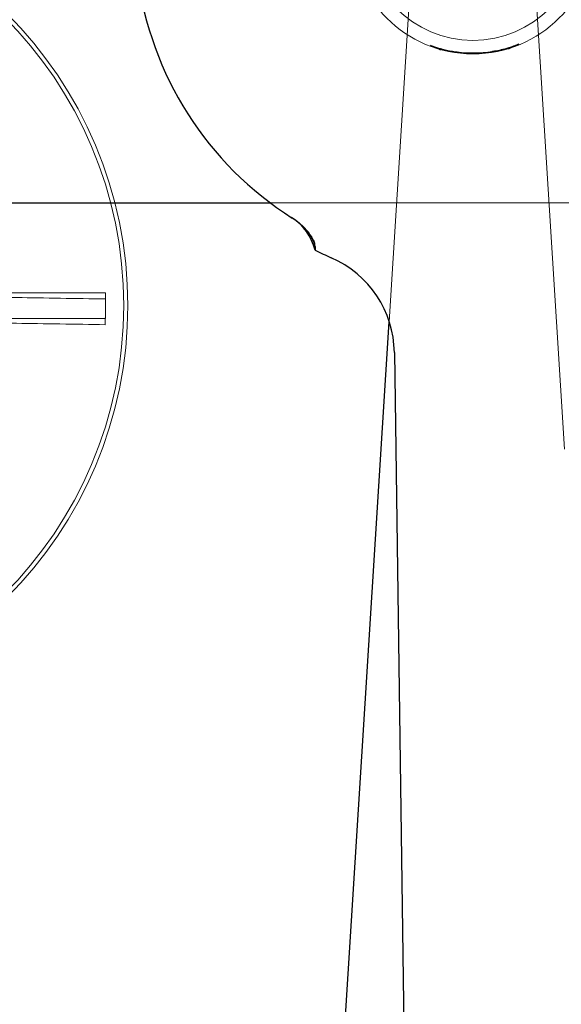
# Model space of a CAD drawing. Units: millimetres. Extents: x 591 to 7942, y 74 to 10351.
# Drawn here: x 2403 to 2503, y 4785 to 4967 of the extents above; entities that cross this region are included whole.
import ezdxf

# ---------------------------------------------------------------- set-up
doc = ezdxf.new("R2010")
doc.units = ezdxf.units.MM
doc.header["$LTSCALE"] = 38
for name, color, linetype, lineweight in [('Dimensions(Hillmar_metric)', 7, 'Continuous', 13), ('Hidden Edges(Hillmar_metric)', 7, 'Continuous', 18), ('Overlay [based on Phantom Lines(Hillmar_metric)]', 7, 'Continuous', 25), ('Visible Edges(Hillmar_metric)', 7, 'Continuous', 25)]:
    doc.layers.add(name, color=color, linetype=linetype, lineweight=lineweight)
doc.styles.add('Hillmar_metric_Dimensions', font='arial.ttf')
doc.dimstyles.new('DEFAULT-ISO-Method 1b-Hillmar_metric', dxfattribs={"dimscale": 38, "dimtxt": 2, "dimasz": 2.5, "dimexe": 1, "dimexo": 1, "dimgap": 0.25, "dimtad": 1, "dimtih": 1, "dimtoh": 1, "dimrnd": 1e-08, "dimdsep": 46, "dimtxsty": 'Hillmar_metric_Dimensions', "dimcen": 0.09, "dimdle": 8, "dimclrd": 7, "dimclre": 7, "dimclrt": 7, "dimazin": 2, "dimtfac": 0.75, "dimtmove": 0, "dimatfit": 3, "dimfxl": 1, "dimtolj": 1, "dimlwd": 9, "dimlwe": 9, "dimarcsym": 0})

# ---------------------------------------------------------------- blocks, each defined once
blk = doc.blocks.new('*D24')
at = {"layer": 'Defpoints', "color": 0, "linetype": 'Continuous', "transparency": 16777216}
for p in [(2936.62, 5610.05), (2036.62, 4542.27), (2936.62, 4542.27)]:
    blk.add_point(p, dxfattribs=at)
at = {"layer": 'Dimensions(Hillmar_metric)', "color": 7, "linetype": 'Continuous', "lineweight": 9, "transparency": 16777216}
for p, q in [((2036.62, 4580.27), (2036.62, 5648.05)), ((2936.62, 4580.27), (2936.62, 5648.05)), ((2131.62, 5610.05), (2841.62, 5610.05))]:
    blk.add_line(p, q, dxfattribs=at)
at = {"layer": 'Dimensions(Hillmar_metric)', "color": 7, "linetype": 'Continuous', "transparency": 16777216}
for points in [[(2131.62, 5625.89), (2131.62, 5594.22), (2036.62, 5610.05)], [(2841.62, 5625.89), (2841.62, 5594.22), (2936.62, 5610.05)]]:
    blk.add_solid(points, dxfattribs=at)
at = {"layer": 'Dimensions(Hillmar_metric)', "color": 7, "linetype": 'Continuous', "lineweight": 13, "transparency": 16777216, "insert": (2486.62, 5658.87), "char_height": 76, "attachment_point": 5, "style": 'Hillmar_metric_Dimensions'}
blk.add_mtext('\\A1;900 MOUNT', dxfattribs=at)
blk = doc.blocks.new('*D26')
at = {"layer": 'Defpoints', "color": 0, "linetype": 'Continuous', "transparency": 16777216}
for p in [(2826.62, 4983.37), (1778.3, 4473.37), (2936.62, 4473.37)]:
    blk.add_point(p, dxfattribs=at)
at = {"layer": 'Dimensions(Hillmar_metric)', "color": 7, "linetype": 'Continuous', "lineweight": 9, "transparency": 16777216}
for p, q in [((2788.62, 4983.37), (1740.3, 4983.37)), ((1778.3, 4888.37), (1778.3, 4776.67)), ((1778.3, 4568.37), (1778.3, 4680.06)), ((2898.62, 4473.37), (1740.3, 4473.37))]:
    blk.add_line(p, q, dxfattribs=at)
at = {"layer": 'Dimensions(Hillmar_metric)', "color": 7, "linetype": 'Continuous', "transparency": 16777216}
for points in [[(1762.46, 4888.37), (1794.13, 4888.37), (1778.3, 4983.37)], [(1762.46, 4568.37), (1794.13, 4568.37), (1778.3, 4473.37)]]:
    blk.add_solid(points, dxfattribs=at)
at = {"layer": 'Dimensions(Hillmar_metric)', "color": 7, "linetype": 'Continuous', "lineweight": 13, "transparency": 16777216, "insert": (1778.3, 4728.37), "char_height": 76, "attachment_point": 5, "style": 'Hillmar_metric_Dimensions'}
blk.add_mtext('\\A1;510', dxfattribs=at)
blk = doc.blocks.new('*D27')
at = {"layer": 'Defpoints', "color": 0, "linetype": 'Continuous', "transparency": 16777216}
for p in [(1778.3, 5153.37), (2513.48, 5153.37), (2826.62, 4983.37)]:
    blk.add_point(p, dxfattribs=at)
at = {"layer": 'Dimensions(Hillmar_metric)', "color": 7, "linetype": 'Continuous', "lineweight": 9, "transparency": 16777216}
for p, q in [((1778.3, 5248.37), (1778.3, 5343.37)), ((2475.48, 5153.37), (1740.3, 5153.37)), ((1778.3, 5153.37), (1778.3, 5116.67)), ((1778.3, 4983.37), (1778.3, 5020.06)), ((2788.62, 4983.37), (1740.3, 4983.37)), ((1778.3, 4888.37), (1778.3, 4793.37))]:
    blk.add_line(p, q, dxfattribs=at)
at = {"layer": 'Dimensions(Hillmar_metric)', "color": 7, "linetype": 'Continuous', "transparency": 16777216}
for points in [[(1762.46, 5248.37), (1794.13, 5248.37), (1778.3, 5153.37)], [(1762.46, 4888.37), (1794.13, 4888.37), (1778.3, 4983.37)]]:
    blk.add_solid(points, dxfattribs=at)
at = {"layer": 'Dimensions(Hillmar_metric)', "color": 7, "linetype": 'Continuous', "lineweight": 13, "transparency": 16777216, "insert": (1778.3, 5068.37), "char_height": 76, "attachment_point": 5, "style": 'Hillmar_metric_Dimensions'}
blk.add_mtext('\\A1;170', dxfattribs=at)

msp = doc.modelspace()

# ---------------------------------------------------------------- linework, layer by layer
at = {"layer": 'Hidden Edges(Hillmar_metric)'}
for p, q in [((2471.158, 4911.386), (2478.832, 5033.367)), ((2503.566, 4887.821), (2494.409, 5033.367)), ((2449.121, 4933.367), (2524.121, 4933.367)), ((2360.464, 4916.742), (2418.654, 4916.742)), ((2418.654, 4916.742), (2418.693, 4916.742)), ((2418.684, 4913.213), (2418.722, 4915.588)), ((2418.693, 4916.742), (2418.693, 4914.367)), ((2418.702, 4915.588), (2418.722, 4915.588)), ((2418.693, 4914.367), (2418.693, 4911.992)), ((2418.654, 4911.992), (2360.464, 4911.992)), ((2418.646, 4910.838), (2418.684, 4913.213)), ((2418.693, 4911.992), (2418.654, 4911.992)), ((2418.646, 4910.838), (2418.626, 4910.839))]:
    msp.add_line(p, q, dxfattribs=at)
for centre, radius in [((2486.621, 4983.367), 22.5), ((2486.621, 4983.367), 20), ((2346.621, 4914.367), 76.2), ((2346.621, 4914.367), 75.442)]:
    msp.add_circle(centre, radius, dxfattribs=at)
for points in [[(2453.228, 4930.535), (2453.243, 4930.526), (2453.259, 4930.516), (2453.276, 4930.505)], [(2418.702, 4915.588), (2418.696, 4915.588), (2418.689, 4915.588), (2418.683, 4915.588)], [(2418.607, 4910.839), (2418.613, 4910.839), (2418.62, 4910.839), (2418.626, 4910.839)]]:
    msp.add_open_spline(points, degree=3, dxfattribs=at)
for points, knots in [([(2453.276, 4930.505), (2453.283, 4930.501), (2453.309, 4930.484), (2453.375, 4930.443), (2453.398, 4930.428), (2453.425, 4930.411)], [-2.20323013, -2.20323013, -2.20323013, -2.20323013, -2.07786808, -2.07786808, -2.02602532, -2.02602532, -2.02602532, -2.02602532]), ([(2453.425, 4930.411), (2454.507, 4929.733), (2455.289, 4928.968), (2455.855, 4928.327), (2455.885, 4928.293), (2455.914, 4928.259)], [0, 0, 0, 0, 0.38293045, 0.38293045, 0.40467167, 0.40467167, 0.40467167, 0.40467167]), ([(2455.914, 4928.259), (2456.4, 4927.697), (2456.778, 4927.154), (2457.227, 4926.365), (2457.334, 4926.12), (2457.397, 4925.908), (2457.407, 4925.869), (2457.419, 4925.804), (2457.422, 4925.775), (2457.423, 4925.748), (2457.423, 4925.747), (2457.423, 4925.746)], [0.37248958, 0.37248958, 0.37248958, 0.37248958, 0.65887908, 0.65887908, 0.85434978, 0.85434978, 0.89799381, 0.89799381, 0.93182399, 0.93182399, 0.93328038, 0.93328038, 0.93328038, 0.93328038]), ([(2457.429, 4925.286), (2457.429, 4925.305), (2457.429, 4925.327), (2457.427, 4925.44), (2457.425, 4925.586), (2457.423, 4925.746)], [0.053374605, 0.053374605, 0.053374605, 0.053374605, 0.07117629, 0.07117629, 0.137146486, 0.137146486, 0.137146486, 0.137146486]), ([(2418.683, 4915.588), (2416.049, 4915.63), (2413.173, 4915.676), (2407.539, 4915.767), (2404.782, 4915.811), (2399.915, 4915.889), (2397.356, 4915.93), (2392.577, 4916.006), (2390.358, 4916.042), (2388.427, 4916.073), (2388.361, 4916.074), (2388.294, 4916.075)], [6.3171518, 6.3171518, 6.3171518, 6.3171518, 7.1073673, 7.1073673, 7.8975827, 7.8975827, 8.6880551, 8.6880551, 9.4785275, 9.4785275, 9.5067431, 9.5067431, 9.5067431, 9.5067431]), ([(2418.674, 4916.742), (2418.685, 4916.044), (2418.692, 4915.346), (2418.693, 4914.554), (2418.693, 4914.461), (2418.693, 4914.367)], [-0.20948719, -0.20948719, -0.20948719, -0.20948719, 0, 0, 0.02808847, 0.02808847, 0.02808847, 0.02808847]), ([(2418.684, 4913.213), (2418.685, 4913.307), (2418.687, 4913.4), (2418.698, 4914.192), (2418.703, 4914.89), (2418.702, 4915.588)], [-1.76106191, -1.76106191, -1.76106191, -1.76106191, -1.73299209, -1.73299209, -1.52364396, -1.52364396, -1.52364396, -1.52364396]), ([(2418.693, 4914.367), (2418.693, 4914.273), (2418.693, 4914.18), (2418.692, 4913.388), (2418.685, 4912.69), (2418.674, 4911.992)], [-1.76106191, -1.76106191, -1.76106191, -1.76106191, -1.73299209, -1.73299209, -1.52364396, -1.52364396, -1.52364396, -1.52364396]), ([(2418.626, 4910.839), (2418.649, 4911.536), (2418.667, 4912.234), (2418.681, 4913.026), (2418.682, 4913.119), (2418.684, 4913.213)], [-0.20948719, -0.20948719, -0.20948719, -0.20948719, 0, 0, 0.02808847, 0.02808847, 0.02808847, 0.02808847]), ([(2388.218, 4911.326), (2388.285, 4911.325), (2388.351, 4911.324), (2390.282, 4911.293), (2392.501, 4911.257), (2397.279, 4911.181), (2399.839, 4911.14), (2404.706, 4911.062), (2407.463, 4911.017), (2413.097, 4910.927), (2415.973, 4910.881), (2418.607, 4910.839)], [15.7667133, 15.7667133, 15.7667133, 15.7667133, 15.794929, 15.794929, 16.5854014, 16.5854014, 17.3758737, 17.3758737, 18.1660892, 18.1660892, 18.9563046, 18.9563046, 18.9563046, 18.9563046])]:
    msp.add_open_spline(points, degree=3, knots=knots, dxfattribs=at)
at = {"layer": 'Overlay [based on Phantom Lines(Hillmar_metric)]'}
for p, q in [((2248.191, 4933.367), (2449.121, 4933.367)), ((2248.191, 4933.367), (2449.121, 4933.367)), ((2248.191, 4933.367), (2449.121, 4933.367)), ((2457.429, 4925.285), (2457.439, 4924.605)), ((2457.429, 4925.285), (2457.439, 4924.605)), ((2457.429, 4925.285), (2457.439, 4924.605)), ((2459.45, 4725.297), (2471.158, 4911.386)), ((2459.45, 4725.297), (2471.158, 4911.386)), ((2459.45, 4725.297), (2471.158, 4911.386)), ((2472.095, 4905.697), (2475.666, 4650.015)), ((2472.095, 4905.697), (2475.666, 4650.015)), ((2472.095, 4905.697), (2475.666, 4650.015))]:
    msp.add_line(p, q, dxfattribs=at)
for centre, radius, start, end in [((2486.621, 4983.367), 62.5, 187.2309, 237.7048), ((2486.621, 4983.367), 62.5, 187.2309, 237.7048), ((2486.621, 4983.367), 62.5, 187.2309, 237.7048), ((2486.621, 4983.367), 22.325, 262.50114, 279.09941), ((2486.621, 4983.367), 22.325, 262.50114, 279.09941), ((2486.621, 4983.367), 22.325, 262.50114, 279.09941), ((2447.738, 4922.175), 10, 14.05971, 57.56714), ((2447.738, 4922.175), 10, 14.05971, 57.56714), ((2447.738, 4922.175), 10, 14.05971, 57.56714), ((2486.621, 4983.367), 65.609, 243.59036, 246.48454), ((2486.621, 4983.367), 65.609, 243.59036, 246.48454), ((2486.621, 4983.367), 65.609, 243.59036, 246.48454), ((2452.706, 4905.426), 19.391, 0.80028, 66.48454), ((2452.706, 4905.426), 19.391, 0.80028, 66.48454), ((2452.706, 4905.426), 19.391, 0.80028, 66.48454)]:
    msp.add_arc(centre, radius, start, end, dxfattribs=at)
for points, knots in [([(2478.741, 4962.472), (2479.033, 4962.358), (2479.314, 4962.25), (2479.937, 4961.994), (2480.285, 4961.838), (2480.634, 4961.641), (2480.636, 4961.64), (2480.637, 4961.639)], [0.1025971, 0.1025971, 0.1025971, 0.1025971, 0.2013598, 0.2013598, 0.33558893, 0.33558893, 0.33629362, 0.33629362, 0.33629362, 0.33629362]), ([(2478.741, 4962.472), (2479.09, 4962.336), (2479.401, 4962.222), (2479.959, 4962.028), (2480.209, 4961.947), (2480.496, 4961.862), (2480.538, 4961.85), (2480.601, 4961.832), (2480.621, 4961.826), (2480.659, 4961.815), (2480.676, 4961.811), (2480.711, 4961.801), (2480.73, 4961.796), (2480.783, 4961.782), (2480.816, 4961.773), (2480.921, 4961.746), (2480.991, 4961.728), (2481.195, 4961.678), (2481.333, 4961.646), (2481.796, 4961.546), (2482.164, 4961.473), (2482.89, 4961.35), (2483.274, 4961.29), (2483.707, 4961.232)], [0.10295538, 0.10295538, 0.10295538, 0.10295538, 0.225116, 0.225116, 0.34932892, 0.34932892, 0.37008279, 0.37008279, 0.38032937, 0.38032937, 0.38851004, 0.38851004, 0.39783742, 0.39783742, 0.41408439, 0.41408439, 0.44969046, 0.44969046, 0.51875183, 0.51875183, 0.66533015, 0.66533015, 0.76187885, 0.76187885, 0.76187885, 0.76187885]), ([(2478.741, 4962.472), (2479.033, 4962.358), (2479.314, 4962.25), (2479.937, 4961.994), (2480.285, 4961.838), (2480.634, 4961.641), (2480.636, 4961.64), (2480.637, 4961.639)], [0.1025971, 0.1025971, 0.1025971, 0.1025971, 0.2013598, 0.2013598, 0.33558893, 0.33558893, 0.33629362, 0.33629362, 0.33629362, 0.33629362]), ([(2478.741, 4962.472), (2479.09, 4962.336), (2479.401, 4962.222), (2479.959, 4962.028), (2480.209, 4961.947), (2480.496, 4961.862), (2480.538, 4961.85), (2480.601, 4961.832), (2480.621, 4961.826), (2480.659, 4961.815), (2480.676, 4961.811), (2480.711, 4961.801), (2480.73, 4961.796), (2480.783, 4961.782), (2480.816, 4961.773), (2480.921, 4961.746), (2480.991, 4961.728), (2481.195, 4961.678), (2481.333, 4961.646), (2481.796, 4961.546), (2482.164, 4961.473), (2482.89, 4961.35), (2483.274, 4961.29), (2483.707, 4961.232)], [0.10295538, 0.10295538, 0.10295538, 0.10295538, 0.225116, 0.225116, 0.34932892, 0.34932892, 0.37008279, 0.37008279, 0.38032937, 0.38032937, 0.38851004, 0.38851004, 0.39783742, 0.39783742, 0.41408439, 0.41408439, 0.44969046, 0.44969046, 0.51875183, 0.51875183, 0.66533015, 0.66533015, 0.76187885, 0.76187885, 0.76187885, 0.76187885]), ([(2478.741, 4962.472), (2479.033, 4962.358), (2479.314, 4962.25), (2479.937, 4961.994), (2480.285, 4961.838), (2480.634, 4961.641), (2480.636, 4961.64), (2480.637, 4961.639)], [0.1025971, 0.1025971, 0.1025971, 0.1025971, 0.2013598, 0.2013598, 0.33558893, 0.33558893, 0.33629362, 0.33629362, 0.33629362, 0.33629362]), ([(2478.741, 4962.472), (2479.09, 4962.336), (2479.401, 4962.222), (2479.959, 4962.028), (2480.209, 4961.947), (2480.496, 4961.862), (2480.538, 4961.85), (2480.601, 4961.832), (2480.621, 4961.826), (2480.659, 4961.815), (2480.676, 4961.811), (2480.711, 4961.801), (2480.73, 4961.796), (2480.783, 4961.782), (2480.816, 4961.773), (2480.921, 4961.746), (2480.991, 4961.728), (2481.195, 4961.678), (2481.333, 4961.646), (2481.796, 4961.546), (2482.164, 4961.473), (2482.89, 4961.35), (2483.274, 4961.29), (2483.707, 4961.232)], [0.10295538, 0.10295538, 0.10295538, 0.10295538, 0.225116, 0.225116, 0.34932892, 0.34932892, 0.37008279, 0.37008279, 0.38032937, 0.38032937, 0.38851004, 0.38851004, 0.39783742, 0.39783742, 0.41408439, 0.41408439, 0.44969046, 0.44969046, 0.51875183, 0.51875183, 0.66533015, 0.66533015, 0.76187885, 0.76187885, 0.76187885, 0.76187885]), ([(2490.152, 4961.322), (2490.393, 4961.361), (2490.631, 4961.402), (2491.381, 4961.541), (2491.816, 4961.635), (2492.436, 4961.782), (2492.697, 4961.849), (2492.992, 4961.933), (2493.033, 4961.945), (2493.096, 4961.964), (2493.116, 4961.97), (2493.153, 4961.982), (2493.17, 4961.987), (2493.205, 4961.998), (2493.224, 4962.003), (2493.276, 4962.02), (2493.309, 4962.03), (2493.413, 4962.064), (2493.483, 4962.087), (2493.683, 4962.155), (2493.819, 4962.203), (2494.263, 4962.367), (2494.609, 4962.502), (2495.035, 4962.68), (2495.057, 4962.69), (2495.081, 4962.7)], [0, 0, 0, 0, 0.07323527, 0.07323527, 0.23477559, 0.23477559, 0.36943368, 0.36943368, 0.39113695, 0.39113695, 0.40191475, 0.40191475, 0.41055553, 0.41055553, 0.42044767, 0.42044767, 0.43776738, 0.43776738, 0.47589356, 0.47589356, 0.55005668, 0.55005668, 0.70450227, 0.70450227, 0.71303794, 0.71303794, 0.71303794, 0.71303794]), ([(2490.152, 4961.322), (2490.393, 4961.361), (2490.631, 4961.402), (2491.381, 4961.541), (2491.816, 4961.635), (2492.436, 4961.782), (2492.697, 4961.849), (2492.992, 4961.933), (2493.033, 4961.945), (2493.096, 4961.964), (2493.116, 4961.97), (2493.153, 4961.982), (2493.17, 4961.987), (2493.205, 4961.998), (2493.224, 4962.003), (2493.276, 4962.02), (2493.309, 4962.03), (2493.413, 4962.064), (2493.483, 4962.087), (2493.683, 4962.155), (2493.819, 4962.203), (2494.263, 4962.367), (2494.609, 4962.502), (2495.035, 4962.68), (2495.057, 4962.69), (2495.081, 4962.7)], [0, 0, 0, 0, 0.07323527, 0.07323527, 0.23477559, 0.23477559, 0.36943368, 0.36943368, 0.39113695, 0.39113695, 0.40191475, 0.40191475, 0.41055553, 0.41055553, 0.42044767, 0.42044767, 0.43776738, 0.43776738, 0.47589356, 0.47589356, 0.55005668, 0.55005668, 0.70450227, 0.70450227, 0.71303794, 0.71303794, 0.71303794, 0.71303794]), ([(2490.152, 4961.322), (2490.393, 4961.361), (2490.631, 4961.402), (2491.381, 4961.541), (2491.816, 4961.635), (2492.436, 4961.782), (2492.697, 4961.849), (2492.992, 4961.933), (2493.033, 4961.945), (2493.096, 4961.964), (2493.116, 4961.97), (2493.153, 4961.982), (2493.17, 4961.987), (2493.205, 4961.998), (2493.224, 4962.003), (2493.276, 4962.02), (2493.309, 4962.03), (2493.413, 4962.064), (2493.483, 4962.087), (2493.683, 4962.155), (2493.819, 4962.203), (2494.263, 4962.367), (2494.609, 4962.502), (2495.035, 4962.68), (2495.057, 4962.69), (2495.081, 4962.7)], [0, 0, 0, 0, 0.07323527, 0.07323527, 0.23477559, 0.23477559, 0.36943368, 0.36943368, 0.39113695, 0.39113695, 0.40191475, 0.40191475, 0.41055553, 0.41055553, 0.42044767, 0.42044767, 0.43776738, 0.43776738, 0.47589356, 0.47589356, 0.55005668, 0.55005668, 0.70450227, 0.70450227, 0.71303794, 0.71303794, 0.71303794, 0.71303794]), ([(2493.209, 4961.814), (2493.211, 4961.816), (2493.213, 4961.817), (2493.809, 4962.176), (2494.417, 4962.419), (2495.051, 4962.687), (2495.066, 4962.693), (2495.081, 4962.7)], [-0.00081008, -0.00081008, -0.00081008, -0.00081008, 0, 0, 0.26871221, 0.26871221, 0.27526073, 0.27526073, 0.27526073, 0.27526073]), ([(2493.209, 4961.814), (2493.211, 4961.816), (2493.213, 4961.817), (2493.809, 4962.176), (2494.417, 4962.419), (2495.051, 4962.687), (2495.066, 4962.693), (2495.081, 4962.7)], [-0.00081008, -0.00081008, -0.00081008, -0.00081008, 0, 0, 0.26871221, 0.26871221, 0.27526073, 0.27526073, 0.27526073, 0.27526073]), ([(2493.209, 4961.814), (2493.211, 4961.816), (2493.213, 4961.817), (2493.809, 4962.176), (2494.417, 4962.419), (2495.051, 4962.687), (2495.066, 4962.693), (2495.081, 4962.7)], [-0.00081008, -0.00081008, -0.00081008, -0.00081008, 0, 0, 0.26871221, 0.26871221, 0.27526073, 0.27526073, 0.27526073, 0.27526073]), ([(2456.45, 4927.368), (2456.368, 4927.489), (2456.282, 4927.612), (2455.225, 4929.061), (2454.204, 4929.919), (2453.228, 4930.535)], [0.13910707, 0.13910707, 0.13910707, 0.13910707, 0.16761341, 0.16761341, 0.45968305, 0.45968305, 0.45968305, 0.45968305]), ([(2456.45, 4927.368), (2456.368, 4927.489), (2456.282, 4927.612), (2455.225, 4929.061), (2454.204, 4929.919), (2453.228, 4930.535)], [0.13910707, 0.13910707, 0.13910707, 0.13910707, 0.16761341, 0.16761341, 0.45968305, 0.45968305, 0.45968305, 0.45968305]), ([(2456.45, 4927.368), (2456.368, 4927.489), (2456.282, 4927.612), (2455.225, 4929.061), (2454.204, 4929.919), (2453.228, 4930.535)], [0.13910707, 0.13910707, 0.13910707, 0.13910707, 0.16761341, 0.16761341, 0.45968305, 0.45968305, 0.45968305, 0.45968305]), ([(2457.429, 4925.285), (2457.429, 4925.286), (2457.429, 4925.288), (2457.428, 4925.354), (2457.414, 4925.44), (2457.323, 4925.773), (2457.202, 4926.076), (2456.845, 4926.75), (2456.661, 4927.056), (2456.45, 4927.368)], [-0.00058062, -0.00058062, -0.00058062, -0.00058062, 0, 0, 0.02562722, 0.02562722, 0.07640591, 0.07640591, 0.11493286, 0.11493286, 0.11493286, 0.11493286]), ([(2457.429, 4925.285), (2457.429, 4925.286), (2457.429, 4925.288), (2457.428, 4925.354), (2457.414, 4925.44), (2457.323, 4925.773), (2457.202, 4926.076), (2456.845, 4926.75), (2456.661, 4927.056), (2456.45, 4927.368)], [-0.00058062, -0.00058062, -0.00058062, -0.00058062, 0, 0, 0.02562722, 0.02562722, 0.07640591, 0.07640591, 0.11493286, 0.11493286, 0.11493286, 0.11493286]), ([(2457.429, 4925.285), (2457.429, 4925.286), (2457.429, 4925.288), (2457.428, 4925.354), (2457.414, 4925.44), (2457.323, 4925.773), (2457.202, 4926.076), (2456.845, 4926.75), (2456.661, 4927.056), (2456.45, 4927.368)], [-0.00058062, -0.00058062, -0.00058062, -0.00058062, 0, 0, 0.02562722, 0.02562722, 0.07640591, 0.07640591, 0.11493286, 0.11493286, 0.11493286, 0.11493286])]:
    msp.add_open_spline(points, degree=3, knots=knots, dxfattribs=at)
at = {"layer": 'Visible Edges(Hillmar_metric)'}
for p, q in [((2248.191, 4933.367), (2449.121, 4933.367)), ((2457.429, 4925.285), (2457.439, 4924.605)), ((2459.45, 4725.297), (2471.158, 4911.386)), ((2472.095, 4905.697), (2475.666, 4650.015))]:
    msp.add_line(p, q, dxfattribs=at)
for centre, radius, start, end in [((2486.621, 4983.367), 62.5, 187.2309, 237.7048), ((2486.621, 4983.367), 22.325, 262.50114, 279.09941), ((2447.738, 4922.175), 10, 14.05971, 57.56714), ((2486.621, 4983.367), 65.609, 243.59036, 246.48454), ((2452.706, 4905.426), 19.391, 0.80028, 66.48454)]:
    msp.add_arc(centre, radius, start, end, dxfattribs=at)
for points, knots in [([(2478.741, 4962.472), (2479.033, 4962.358), (2479.314, 4962.25), (2479.937, 4961.994), (2480.285, 4961.838), (2480.634, 4961.641), (2480.636, 4961.64), (2480.637, 4961.639)], [0.1025971, 0.1025971, 0.1025971, 0.1025971, 0.2013598, 0.2013598, 0.33558893, 0.33558893, 0.33629362, 0.33629362, 0.33629362, 0.33629362]), ([(2478.741, 4962.472), (2479.09, 4962.336), (2479.401, 4962.222), (2479.959, 4962.028), (2480.209, 4961.947), (2480.496, 4961.862), (2480.538, 4961.85), (2480.601, 4961.832), (2480.621, 4961.826), (2480.659, 4961.815), (2480.676, 4961.811), (2480.711, 4961.801), (2480.73, 4961.796), (2480.783, 4961.782), (2480.816, 4961.773), (2480.921, 4961.746), (2480.991, 4961.728), (2481.195, 4961.678), (2481.333, 4961.646), (2481.796, 4961.546), (2482.164, 4961.473), (2482.89, 4961.35), (2483.274, 4961.29), (2483.707, 4961.232)], [0.10295538, 0.10295538, 0.10295538, 0.10295538, 0.225116, 0.225116, 0.34932892, 0.34932892, 0.37008279, 0.37008279, 0.38032937, 0.38032937, 0.38851004, 0.38851004, 0.39783742, 0.39783742, 0.41408439, 0.41408439, 0.44969046, 0.44969046, 0.51875183, 0.51875183, 0.66533015, 0.66533015, 0.76187885, 0.76187885, 0.76187885, 0.76187885]), ([(2490.152, 4961.322), (2490.393, 4961.361), (2490.631, 4961.402), (2491.381, 4961.541), (2491.816, 4961.635), (2492.436, 4961.782), (2492.697, 4961.849), (2492.992, 4961.933), (2493.033, 4961.945), (2493.096, 4961.964), (2493.116, 4961.97), (2493.153, 4961.982), (2493.17, 4961.987), (2493.205, 4961.998), (2493.224, 4962.003), (2493.276, 4962.02), (2493.309, 4962.03), (2493.413, 4962.064), (2493.483, 4962.087), (2493.683, 4962.155), (2493.819, 4962.203), (2494.263, 4962.367), (2494.609, 4962.502), (2495.035, 4962.68), (2495.057, 4962.69), (2495.081, 4962.7)], [0, 0, 0, 0, 0.07323527, 0.07323527, 0.23477559, 0.23477559, 0.36943368, 0.36943368, 0.39113695, 0.39113695, 0.40191475, 0.40191475, 0.41055553, 0.41055553, 0.42044767, 0.42044767, 0.43776738, 0.43776738, 0.47589356, 0.47589356, 0.55005668, 0.55005668, 0.70450227, 0.70450227, 0.71303794, 0.71303794, 0.71303794, 0.71303794]), ([(2493.209, 4961.814), (2493.211, 4961.816), (2493.213, 4961.817), (2493.809, 4962.176), (2494.417, 4962.419), (2495.051, 4962.687), (2495.066, 4962.693), (2495.081, 4962.7)], [-0.00081008, -0.00081008, -0.00081008, -0.00081008, 0, 0, 0.26871221, 0.26871221, 0.27526073, 0.27526073, 0.27526073, 0.27526073]), ([(2456.45, 4927.368), (2456.368, 4927.489), (2456.282, 4927.612), (2455.225, 4929.061), (2454.204, 4929.919), (2453.228, 4930.535)], [0.13910707, 0.13910707, 0.13910707, 0.13910707, 0.16761341, 0.16761341, 0.45968305, 0.45968305, 0.45968305, 0.45968305]), ([(2457.429, 4925.285), (2457.429, 4925.286), (2457.429, 4925.288), (2457.428, 4925.354), (2457.414, 4925.44), (2457.323, 4925.773), (2457.202, 4926.076), (2456.845, 4926.75), (2456.661, 4927.056), (2456.45, 4927.368)], [-0.00058062, -0.00058062, -0.00058062, -0.00058062, 0, 0, 0.02562722, 0.02562722, 0.07640591, 0.07640591, 0.11493286, 0.11493286, 0.11493286, 0.11493286])]:
    msp.add_open_spline(points, degree=3, knots=knots, dxfattribs=at)

# ---------------------------------------------------------------- dimensions: what is measured, and where the dimension line sits
at = {"layer": 'Dimensions(Hillmar_metric)', "color": 7, "linetype": 'Continuous', "lineweight": 13}
dim = msp.add_linear_dim(base=(2936.621, 5610.052), p1=(2036.621, 4542.267), p2=(2936.621, 4542.267), angle=180, text='<> MOUNT', dimstyle='DEFAULT-ISO-Method 1b-Hillmar_metric', override={"dimgap": 0.25, "dimtih": 0, "dimtoh": 0, "dimdec": 2, "dimtol": 0, "dimlim": 0, "dimtp": 0, "dimtm": 0, "dimtdec": 2, "dimtofl": 0, "dimatfit": 1}, dxfattribs=at)
dim.commit()
dim.dimension.update_dxf_attribs({"geometry": '*D24', "text_midpoint": (2486.621, 5610.052), "dimtype": 160})
for base, p2, angle, override, picture, middle in [((1778.297, 5153.367), (2513.482, 5153.367), 270, {"dimgap": 0.25, "dimdec": 2, "dimtol": 0, "dimlim": 0, "dimtp": 0, "dimtm": 0, "dimtdec": 2, "dimtofl": 1, "dimatfit": 1}, '*D27', (1778.297, 5068.367)), ((1778.297, 4473.367), (2936.621, 4473.367), 90, {"dimgap": 0.25, "dimdec": 2, "dimtol": 0, "dimlim": 0, "dimtp": 0, "dimtm": 0, "dimtdec": 2, "dimtofl": 0, "dimatfit": 1}, '*D26', (1778.297, 4728.367))]:
    dim = msp.add_linear_dim(base=base, p1=(2826.621, 4983.367), p2=p2, angle=angle, dimstyle='DEFAULT-ISO-Method 1b-Hillmar_metric', override=override, dxfattribs=at)
    dim.commit()
    dim.dimension.update_dxf_attribs({"geometry": picture, "text_midpoint": middle, "dimtype": 160})

doc.saveas('drawing.dxf')
